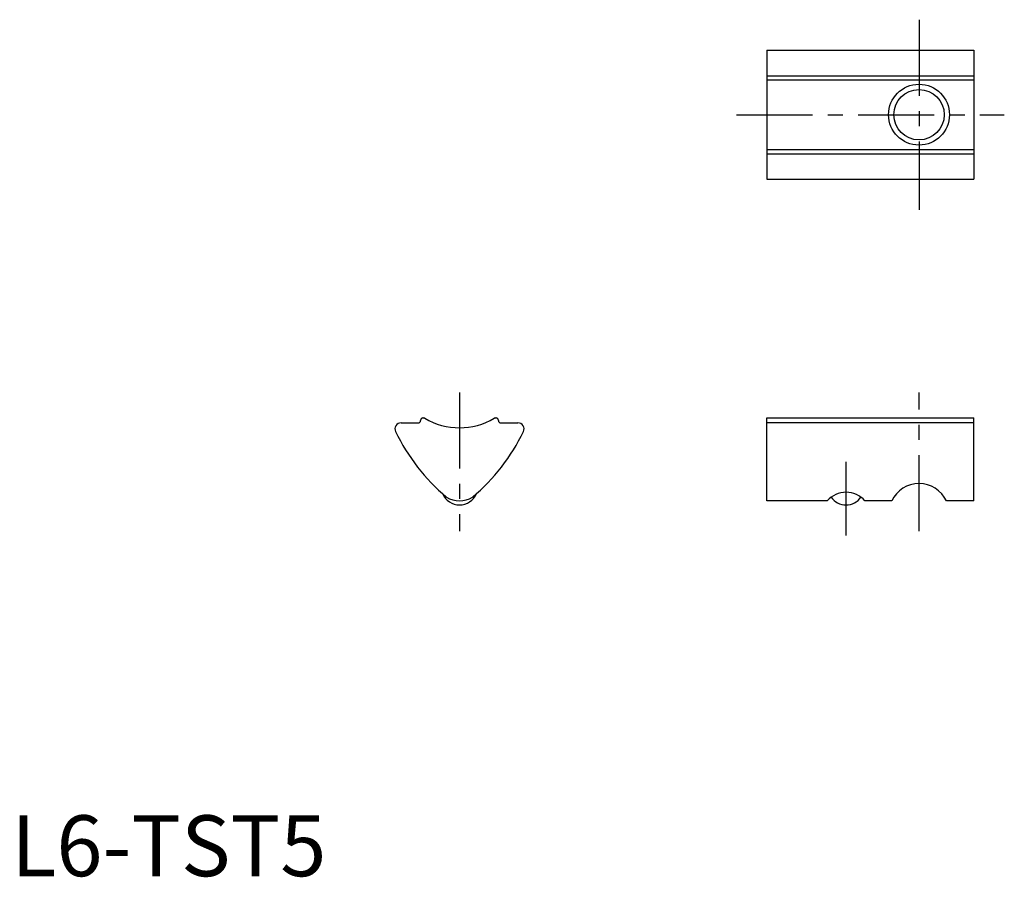
# Model space of a CAD drawing. Extents: x 0.7 to 81.6, y -0.1 to 70.3.
import ezdxf

# ---------------------------------------------------------------- set-up
doc = ezdxf.new("R2010")
doc.units = 0
doc.header["$LTSCALE"] = 5
doc.linetypes.add('CENTER', pattern=[2, 1.25, -0.25, 0.25, -0.25])
doc.layers.get('0').update_dxf_attribs({"linetype": 'CONTINUOUS'})
doc.layers.add('1', color=1, linetype='CENTER')
doc.layers.add('3', color=3, linetype='CONTINUOUS')
doc.styles.add('STANDARD1', font='txt')

msp = doc.modelspace()

# ---------------------------------------------------------------- linework, layer by layer
for p, q in [((62.068, 67.823), (79.068, 67.823)), ((62.068, 67.823), (62.068, 57.223)), ((79.068, 67.823), (79.068, 57.223)), ((62.068, 65.723), (79.068, 65.723)), ((62.068, 65.377), (79.068, 65.377)), ((62.068, 59.669), (79.068, 59.669)), ((62.068, 59.323), (79.068, 59.323)), ((62.068, 57.223), (79.068, 57.223)), ((32.016, 37.223), (33.417, 37.223)), ((33.617, 37.423), (33.617, 37.421)), ((33.817, 37.623), (33.862, 37.623)), ((39.771, 37.623), (39.817, 37.623)), ((40.017, 37.423), (40.017, 37.423)), ((40.217, 37.223), (41.617, 37.223)), ((62.068, 37.623), (79.068, 37.623)), ((62.068, 30.823), (62.068, 37.623)), ((79.068, 37.223), (62.068, 37.223)), ((79.068, 30.823), (79.068, 37.623)), ((67.018, 30.823), (62.068, 30.823)), ((72.319, 30.823), (70.118, 30.823)), ((79.068, 30.823), (76.818, 30.823))]:
    msp.add_line(p, q)
msp.add_circle((74.563, 62.523), 2.067)
for centre, radius, start, end in [((32.016, 36.723), 0.5, 89.93379, 205.61163), ((33.417, 37.423), 0.2, 269.99979, 0.15541), ((33.817, 37.423), 0.2, 90, 180), ((33.862, 37.423), 0.2, 59.6998, 90), ((36.817, 42.48), 5.656, 239.6998, 300.3002), ((39.771, 37.423), 0.2, 90, 120.3002), ((39.817, 37.423), 0.2, 0, 90), ((40.217, 37.423), 0.2, 179.84459, 270.00021), ((41.618, 36.723), 0.5, 334.38837, 90.06621), ((45.993, 43.423), 16, 205.61163, 230.18677), ((27.64, 43.423), 16, 309.81323, 334.38837), ((74.568, 29.732), 2.5, 25.88613, 154.11387), ((36.817, 31.982), 1.5, 202.75698, 337.3079), ((36.817, 32.823), 2, 237.70135, 302.24584), ((68.568, 29.458), 2.066, 41.38085, 138.61915), ((68.569, 31.982), 1.5, 215.08472, 324.88969)]:
    msp.add_arc(centre, radius, start, end)
at = {"layer": '1'}
for p, q in [((74.563, 70.323), (74.563, 54.723)), ((59.568, 62.523), (81.568, 62.523)), ((36.817, 39.723), (36.817, 28.323)), ((74.568, 28.323), (74.568, 39.723)), ((68.569, 27.982), (68.569, 34.023))]:
    msp.add_line(p, q, dxfattribs=at)
at = {"layer": '3'}
msp.add_circle((74.563, 62.523), 2.5, dxfattribs=at)

# ---------------------------------------------------------------- texts
at = {"color": 3, "style": 'STANDARD1'}
msp.add_text('L6-TST5', height=5, dxfattribs=at).set_placement((0, 0))

doc.saveas('drawing.dxf')
